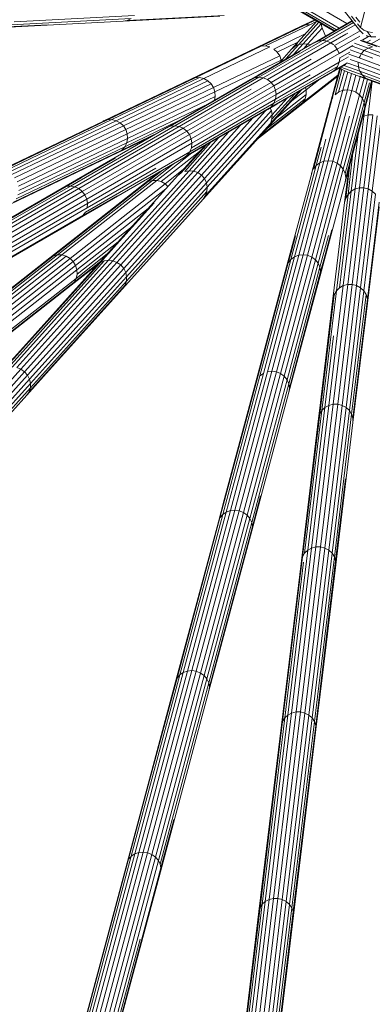
# Model space of a CAD drawing. Units: millimetres. Extents: x -5937 to 27938, y -5938 to 27936.
# Drawn here: x 9184 to 9221, y 4618 to 4721 of the extents above; entities that cross this region are included whole.
import ezdxf

# ---------------------------------------------------------------- set-up
doc = ezdxf.new("R2010")
doc.units = ezdxf.units.MM
doc.header["$MEASUREMENT"] = 0
doc.layers.add('0_Kynä_nro__64', color=93, linetype='Continuous', lineweight=18)
doc.layers.add('AR1233_PILARI_Kynä_nro__88', color=20, linetype='Continuous', lineweight=20)
doc.layers.add('AR1233_PILARI', color=7, linetype='Continuous')

# ---------------------------------------------------------------- blocks, each defined once
blk = doc.blocks.new('Pilari_1', base_point=(9221.61, 4717.68))
at = {"layer": 'AR1233_PILARI_Kynä_nro__88', "linetype": 'Continuous'}
for radius, start, end in [(135, 0, 180), (125, 0, 180), (125, 0, 180), (135, 180, 0), (125, 180, 0), (125, 180, 0)]:
    blk.add_arc((9221.61, 4717.68), radius, start, end, dxfattribs=at)
blk = doc.blocks.new('Large-House-Plant1')
at = {"layer": '0_Kynä_nro__64', "linetype": 'Continuous'}
for p, q in [((-7.49, 7.23), (-4.43, 5.46)), ((-2.36, 7.59), (-3.03, 5.07)), ((-26.61, 6.29), (-39.19, 5.64)), ((-27.81, 5.7), (-17.7, 6.23)), ((-17.25, 6.32), (-27.37, 5.79)), ((-9.66, 6.93), (-5.77, 4.68)), ((-9.23, 6.75), (-5.71, 4.72)), ((-8.76, 6.69), (-5.53, 4.82)), ((-8.3, 6.76), (-5.24, 4.99)), ((-4.72, 6.78), (-3.1, 4.74)), ((-3.97, 6.23), (-3.66, 5.83)), ((-27.81, 5.7), (-40.37, 5.04)), ((-39.93, 5.13), (-35.64, 5.35)), ((-26.96, 5.99), (-39.53, 5.33)), ((-27.81, 5.7), (-27.37, 5.79)), ((-27.37, 5.79), (-26.96, 5.99)), ((-9.22, 5.18), (-13.85, 2.96)), ((-8.77, 5.32), (-13.4, 3.1)), ((-8.3, 5.35), (-12.94, 3.13)), ((-10.24, 2.76), (-7.58, 5.73)), ((-7.36, 5.6), (-9.47, 3.27)), ((-7.8, 5.86), (-9.22, 5.18)), ((-9.22, 5.18), (-8.77, 5.32)), ((-7.11, 5.45), (-9.01, 3.35)), ((-7.74, 5.82), (-8.77, 5.32)), ((-8.3, 5.35), (-8.77, 5.32)), ((-7.63, 5.67), (-8.3, 5.35)), ((-3.91, 5.76), (-7.87, 3.47)), ((-3.87, 5.71), (-7.46, 3.64)), ((-7.11, 5.46), (-7.06, 5.09)), ((-3.76, 5.57), (-7, 3.7)), ((-3.58, 5.34), (-6.53, 3.63)), ((-3.52, 5.67), (-3.66, 5.83)), ((-3.51, 6.12), (-3.1, 5.6)), ((-3.32, 5.44), (-3.03, 5.07)), ((-8.79, 4.38), (-12.06, 2.81)), ((-7.02, 4.99), (-8.54, 3.31)), ((-7.06, 5.09), (-6.68, 4.16)), ((-4.55, 4.35), (-6.1, 3.45)), ((-5.73, 3.16), (-3.06, 4.7)), ((-5.44, 2.79), (-3.07, 4.16)), ((-4.55, 4.35), (-4.35, 4.46)), ((-3.1, 4.74), (-2.76, 4.42)), ((-3.1, 4.74), (-3.08, 4.72)), ((-3.03, 5.07), (-3.03, 5.07)), ((-2.66, 4.78), (-3.03, 5.07)), ((-2.95, 3.68), (-2.19, 4.12)), ((-2.74, 4.39), (-2.76, 4.42)), ((-2.66, 4.78), (-2.22, 4.6)), ((-2.39, 4.21), (-2.35, 4.19)), ((-2.35, 4.19), (-1.89, 4.07)), ((-2.35, 4.19), (-2.32, 4.16)), ((-2.32, 4.62), (-1.89, 4.07)), ((-2.22, 4.6), (-2.23, 4.58)), ((-2.22, 4.6), (-1.75, 4.54)), ((-13.4, 3.1), (-20.3, -0.2)), ((-13.85, 2.96), (-13.4, 3.1)), ((-13.72, 0.09), (-7.89, 3.46)), ((-7, 3.7), (-13.63, -0.13)), ((-12.94, 3.13), (-13.4, 3.1)), ((-13.17, -0.2), (-6.53, 3.63)), ((-12.48, 3.03), (-12.94, 3.13)), ((-6.1, 3.45), (-12.73, -0.38)), ((-11.71, 2.49), (-9.56, 3.53)), ((-10.81, 1.78), (-9.47, 3.27)), ((-9.01, 3.35), (-10, 2.24)), ((-9.59, 3.4), (-9.89, 3.07)), ((-9.47, 3.27), (-9.89, 3.07)), ((-9.01, 3.35), (-9.47, 3.27)), ((-8.54, 3.31), (-9.01, 3.35)), ((-8.54, 3.31), (-8.95, 2.85)), ((-8.3, 3.23), (-8.54, 3.31)), ((-7.87, 3.47), (-7.89, 3.46)), ((-7.87, 3.47), (-7.52, 3.61)), ((-7, 3.7), (-7.46, 3.64)), ((-6.79, 3.67), (-7, 3.7)), ((-6.79, 3.67), (-6.61, 3.65)), ((-6.1, 3.45), (-6.53, 3.63)), ((-5.98, 3.36), (-6.1, 3.45)), ((-5.98, 3.36), (-5.81, 3.23)), ((-5.44, 2.79), (-5.73, 3.16)), ((-5.26, 2.35), (-3.83, 3.17)), ((-2.62, 2.64), (-3.89, 3.11)), ((-2.22, 2.9), (-3.65, 3.42)), ((-1.3, 3.06), (-3.04, 3.7)), ((-0.84, 2.96), (-2.73, 3.65)), ((-2.37, 3.51), (-1.98, 3.74)), ((-2.25, 3.22), (-2.12, 3.17)), ((-1.77, 3.04), (-2.12, 3.17)), ((-1.91, 3.35), (-0.8, 3.99)), ((-1.89, 4.07), (-1.86, 4.04)), ((-1.42, 4.08), (-1.85, 4.07)), ((-13.85, 2.96), (-20.74, -0.35)), ((-12.48, 3.03), (-19.39, -0.28)), ((-18.37, -1.21), (-11.45, 2.1)), ((-12.08, -1.05), (-5.44, 2.79)), ((-11.71, 2.49), (-12.06, 2.81)), ((-11.89, -1.48), (-5.26, 2.35)), ((-11.74, 1.16), (-9.34, 2.55)), ((-11.45, 2.1), (-11.71, 2.49)), ((-10.24, 2.76), (-11.49, 1.38)), ((-11.31, 1.65), (-11.45, 2.1)), ((-9.89, 3.07), (-10.24, 2.76)), ((-5.26, 2.35), (-5.44, 2.79)), ((-5.19, 1.88), (-4.14, 2.49)), ((-4.22, 2.27), (-3.16, 1.88)), ((-2.94, 2.3), (-4.08, 2.71)), ((-3.06, 2.07), (-3.16, 1.88)), ((-3.06, 2.07), (-2.94, 2.3)), ((-2.62, 2.64), (-2.94, 2.3)), ((-2.94, 2.3), (-1.72, 1.85)), ((-2.52, 2.71), (-2.62, 2.64)), ((2.21, 0.88), (-2.62, 2.64)), ((-2.52, 2.71), (-2.22, 2.9)), ((-1.77, 3.04), (-2.22, 2.9)), ((2.61, 1.13), (-2.22, 2.9)), ((-18.22, -1.66), (-11.31, 1.65)), ((-11.74, 1.16), (-14.08, -0.19)), ((-12.36, -0.67), (-8.18, 1.75)), ((-11.89, -2.41), (-5.25, 1.42)), ((-11.31, 1.65), (-11.2, 1.7)), ((-4.54, 1.21), (-5.84, 0.46)), ((-5.71, 0.61), (-4.45, 1.34)), ((-5.43, 0.98), (-5.25, 1.42)), ((-5.25, 1.42), (-4.28, 1.98)), ((-5.25, 1.42), (-5.19, 1.88)), ((-4.75, 1.1), (-3.1, 0.5)), ((-3.24, 0.95), (-4.44, 1.38)), ((-3.26, 1.42), (-4.1, 1.73)), ((1.57, -0.35), (-3.26, 1.42)), ((-3.26, 1.42), (-3.24, 0.95)), ((1.68, 0.11), (-3.16, 1.88)), ((-13.72, 0.09), (-14.51, -0.36)), ((-12.34, -3.21), (-5.71, 0.61)), ((-12.06, -2.85), (-5.43, 0.98)), ((-11.83, -1.95), (-8.27, 0.11)), ((-6.08, 0.33), (-11.77, -2.96)), ((-9.03, -2.79), (-5.37, 0.08)), ((-5.17, 0.84), (-6.11, -2.68)), ((-5.83, 0.52), (-6.08, 0.33)), ((-6.08, 0.33), (-5.84, 0.46)), ((-5.83, 0.52), (-5.71, 0.61)), ((-5.79, -1.71), (-5.12, 0.79)), ((-5.43, 0.98), (-5.71, 0.61)), ((-4.96, 0.67), (-5.67, -1.97)), ((-4.7, 0.53), (-5.3, -1.68)), ((-5.18, 0.85), (-5.01, 0.69)), ((-5.16, 0.86), (-4.95, 0.67)), ((-5.07, 0.91), (-2.85, 0.1)), ((-5.01, 0.69), (-4.59, 0.48)), ((-4.35, 0.39), (-4.86, -1.5)), ((-4.59, 0.48), (-4.53, 0.45)), ((-2.18, -0.41), (-4.53, 0.45)), ((-4.39, -1.45), (-3.94, 0.24)), ((-3.93, -1.51), (-3.5, 0.08)), ((-3.24, 0.95), (1.59, -0.82)), ((-3.15, 0.63), (-3.24, 0.95)), ((-3.15, 0.63), (-3.1, 0.5)), ((-3.1, 0.5), (-2.85, 0.1)), ((-3.1, 0.5), (1.73, -1.27)), ((-2.85, 0.1), (-2.5, -0.22)), ((-2.85, 0.1), (1.98, -1.67)), ((-29.81, -4.69), (-20.74, -0.35)), ((-29.44, -4.58), (-20.3, -0.2)), ((-19.84, -0.18), (-28.99, -4.56)), ((-19.39, -0.28), (-28.54, -4.67)), ((-18.97, -0.5), (-28.12, -4.89)), ((-18.62, -0.82), (-27.78, -5.21)), ((-14.51, -0.36), (-23.24, -5.4)), ((-14.08, -0.19), (-22.86, -5.25)), ((-22.41, -5.2), (-13.63, -0.13)), ((-13.17, -0.2), (-21.95, -5.27)), ((-12.36, -0.67), (-21.16, -5.75)), ((-20.74, -0.35), (-20.38, -0.23)), ((-19.84, -0.18), (-20.3, -0.2)), ((-19.84, -0.18), (-19.39, -0.28)), ((-18.97, -0.5), (-19.39, -0.28)), ((-18.62, -0.82), (-18.97, -0.5)), ((-18.37, -1.21), (-18.62, -0.82)), ((-14.08, -0.19), (-14.51, -0.36)), ((-13.63, -0.13), (-14.08, -0.19)), ((-13.17, -0.2), (-13.63, -0.13)), ((-12.73, -0.38), (-13.17, -0.2)), ((-12.36, -0.67), (-12.73, -0.38)), ((-12.08, -1.05), (-12.36, -0.67)), ((-5.4, -0.02), (-9.36, -3.12)), ((-8.7, -1.46), (-7.39, -0.43)), ((-3.49, -1.69), (-3.06, -0.09)), ((-3.11, -1.97), (-2.65, -0.24)), ((-2.79, -0.12), (-3.1, -0.01)), ((-2.82, -2.34), (-2.29, -0.37)), ((-2.79, -0.12), (-2.5, -0.22)), ((-2.64, -2.78), (-2.09, -0.71)), ((-2.58, -3.24), (-1.85, -0.53)), ((-2.5, -0.22), (-2.09, -0.44)), ((-2.5, -0.22), (2.32, -1.99)), ((-1.79, -0.55), (-2.39, -2.78)), ((-2.21, -4.07), (-1.79, -0.55)), ((-2.18, -0.41), (-2.09, -0.44)), ((1.95, -1.92), (-2.09, -0.44)), ((-27.52, -5.6), (-18.37, -1.21)), ((-27.37, -6.05), (-18.22, -1.66)), ((-21.53, -5.46), (-14.44, -1.37)), ((-20.87, -6.12), (-12.08, -1.05)), ((-20.69, -6.56), (-11.89, -1.48)), ((-20.62, -7.02), (-11.83, -1.95)), ((-18.37, -1.21), (-18.22, -1.66)), ((-18.19, -2.13), (-18.22, -1.66)), ((-9.18, -1.46), (-12.67, -5.34)), ((-12.41, -4.96), (-9.35, -1.56)), ((-9.86, -1.86), (-12.26, -4.52)), ((-12.08, -1.05), (-11.89, -1.48)), ((-11.83, -1.95), (-11.89, -1.48)), ((-11.85, -2.14), (-11.83, -1.95)), ((-11.77, -4.34), (-8.69, -1.93)), ((-8.7, -1.46), (-10.31, -2.72)), ((-8.81, -2.38), (-8.69, -1.93)), ((-8.77, -1.22), (-8.7, -1.46)), ((-8.69, -1.93), (-8.7, -1.46)), ((-4.86, -1.5), (-6.84, -8.91)), ((-4.39, -1.45), (-6.38, -8.85)), ((-5.79, -1.71), (-5.96, -2.34)), ((-5.91, -8.91), (-3.93, -1.51)), ((-5.3, -1.68), (-5.67, -1.97)), ((-4.86, -1.5), (-5.3, -1.68)), ((-5.1, -9.38), (-3.11, -1.97)), ((-4.69, -1.48), (-4.86, -1.5)), ((-4.69, -1.48), (-4.39, -1.45)), ((-3.93, -1.51), (-4.39, -1.45)), ((-3.49, -1.69), (-3.93, -1.51)), ((-3.11, -1.97), (-3.49, -1.69)), ((-2.82, -2.34), (-3.11, -1.97)), ((-27.43, -6.98), (-18.83, -2.86)), ((-27.34, -6.52), (-18.19, -2.13)), ((-20.84, -7.92), (-12.06, -2.85)), ((-20.67, -7.49), (-11.89, -2.41)), ((-18.27, -2.53), (-18.19, -2.13)), ((-9.03, -2.79), (-13.6, -6.37)), ((-12.89, -5.59), (-8.81, -2.38)), ((-12.7, -3.5), (-11.77, -2.96)), ((-12.17, -2.99), (-12.34, -3.21)), ((-12.23, -4.06), (-10.66, -2.32)), ((-12.17, -2.99), (-12.06, -2.85)), ((-12.06, -2.85), (-11.89, -2.41)), ((-11.85, -2.14), (-11.89, -2.41)), ((-9.03, -2.79), (-9.36, -3.12)), ((-8.81, -2.38), (-9.03, -2.79)), ((-8.09, -10.08), (-6.14, -2.77)), ((-5.96, -2.34), (-7.94, -9.73)), ((-6.1, -2.68), (-6.14, -2.77)), ((-6.1, -2.68), (-5.96, -2.34)), ((-5.89, -2.25), (-5.96, -2.34)), ((-4.81, -9.74), (-2.82, -2.34)), ((-4.62, -10.17), (-2.64, -2.78)), ((-2.82, -2.34), (-2.64, -2.78)), ((-2.58, -3.24), (-2.64, -2.78)), ((-2.64, -3.7), (-2.39, -2.78)), ((-21.47, -8.56), (-12.7, -3.5)), ((-21.11, -8.28), (-12.34, -3.21)), ((-19.32, -10.72), (-12.94, -3.63)), ((-19.11, -11.14), (-12.32, -3.6)), ((-19.02, -11.6), (-12.23, -4.06)), ((-13.84, -6.63), (-9.36, -3.12)), ((-12.32, -3.6), (-12.44, -3.35)), ((-12.39, -3.26), (-12.34, -3.21)), ((-12.32, -3.6), (-12.23, -4.06)), ((-12.26, -4.52), (-12.23, -4.06)), ((-4.62, -11.09), (-2.64, -3.7)), ((-2.58, -3.24), (-3.73, -7.55)), ((-2.21, -4.07), (-3.13, -11.68)), ((-2.58, -3.48), (-2.67, -4.19)), ((-2.21, -4.07), (-2.67, -4.19)), ((-2.66, -11.68), (-1.74, -4.07)), ((-2.64, -3.7), (-2.58, -3.24)), ((-1.74, -4.07), (-2.21, -4.07)), ((-41.21, -10.15), (-29.87, -4.72)), ((-40.78, -10.02), (-29.44, -4.58)), ((-28.99, -4.56), (-40.34, -10)), ((-28.54, -4.67), (-39.89, -10.11)), ((-28.12, -4.89), (-39.49, -10.33)), ((-29.81, -4.7), (-29.87, -4.72)), ((-29.81, -4.7), (-29.48, -4.59)), ((-28.99, -4.56), (-29.44, -4.58)), ((-28.99, -4.56), (-28.54, -4.67)), ((-28.12, -4.89), (-28.54, -4.67)), ((-28.12, -4.89), (-27.78, -5.21)), ((-27.63, -7.39), (-22.08, -4.73)), ((-19.63, -10.36), (-14.25, -4.39)), ((-19.19, -12.49), (-12.41, -4.96)), ((-12.41, -4.96), (-12.56, -5.18)), ((-12.41, -4.96), (-12.26, -4.52)), ((-5.47, -9.09), (-4.16, -4.19)), ((-2.67, -4.19), (-3.59, -11.8)), ((-2.67, -4.19), (-2.79, -4.27)), ((-2.2, -11.79), (-1.28, -4.18)), ((-1.79, -12.02), (-0.87, -4.41)), ((-27.78, -5.21), (-39.15, -10.65)), ((-27.52, -5.6), (-38.89, -11.05)), ((-27.37, -6.05), (-38.74, -11.49)), ((-22.41, -5.2), (-33.31, -11.49)), ((-21.95, -5.27), (-32.86, -11.57)), ((-32.68, -10.85), (-23.28, -5.43)), ((-21.53, -5.46), (-32.44, -11.76)), ((-21.16, -5.75), (-32.07, -12.05)), ((-20.87, -6.12), (-31.79, -12.42)), ((-27.93, -7.74), (-24.13, -5.91)), ((-27.52, -5.6), (-27.78, -5.21)), ((-27.37, -6.05), (-27.52, -5.6)), ((-27.34, -6.52), (-27.37, -6.05)), ((-23.24, -5.41), (-23.28, -5.42)), ((-23.28, -5.42), (-23.28, -5.43)), ((-23.24, -5.41), (-23.2, -5.39)), ((-22.41, -5.2), (-22.86, -5.25)), ((-21.95, -5.27), (-22.41, -5.2)), ((-21.53, -5.46), (-21.95, -5.27)), ((-21.53, -5.46), (-21.16, -5.75)), ((-20.87, -6.12), (-21.16, -5.75)), ((-20.69, -6.56), (-20.87, -6.12)), ((-16.79, -5.86), (-20.46, -9.93)), ((-15.56, -5.15), (-20.02, -10.09)), ((-19.45, -12.87), (-12.67, -5.34)), ((-3.27, -6.06), (-3.99, -12.04)), ((-27.43, -6.98), (-38.79, -12.42)), ((-27.34, -6.52), (-38.7, -11.96)), ((-20.69, -6.56), (-31.6, -12.86)), ((-20.62, -7.02), (-31.53, -13.32)), ((-28.31, -7.98), (-24.81, -6.31)), ((-27.63, -7.39), (-27.43, -6.98)), ((-27.43, -6.98), (-27.34, -6.52)), ((-18.64, -6.93), (-21.37, -9.96)), ((-17.84, -6.46), (-20.92, -9.89)), ((-20.62, -7.02), (-20.69, -6.56)), ((-20.67, -7.49), (-20.62, -7.02)), ((-6.62, -6.61), (-7.28, -9.08)), ((-39.64, -13.42), (-28.31, -7.98)), ((-27.93, -7.74), (-39.27, -13.17)), ((-27.63, -7.39), (-38.98, -12.83)), ((-20.84, -7.92), (-31.74, -14.21)), ((-27.93, -7.74), (-27.63, -7.39)), ((-20.82, -8.18), (-24.28, -10.9)), ((-19.83, -7.89), (-23.84, -11.03)), ((-22.14, -10.44), (-19.32, -7.32)), ((-19.15, -7.22), (-21.79, -10.15)), ((-21.11, -8.28), (-20.84, -7.92)), ((-20.84, -7.92), (-20.67, -7.49)), ((-7.14, -7.45), (-7.65, -9.36)), ((-4.56, -10.63), (-3.73, -7.55)), ((-3.8, -8.03), (-4.32, -12.36)), ((-21.47, -8.56), (-32.36, -14.84)), ((-32.19, -10.64), (-28.6, -8.57)), ((-24.75, -10.9), (-22.59, -9.2)), ((-21.47, -8.56), (-21.11, -8.28)), ((-7.28, -9.08), (-9.9, -18.88)), ((-6.84, -8.91), (-9.47, -18.71)), ((-6.38, -8.85), (-9, -18.66)), ((-8.54, -18.72), (-5.91, -8.91)), ((-8.1, -18.9), (-5.47, -9.09)), ((-7.28, -9.08), (-7.65, -9.36)), ((-6.84, -8.91), (-7.28, -9.08)), ((-6.84, -8.91), (-6.38, -8.85)), ((-5.91, -8.91), (-6.38, -8.85)), ((-5.47, -9.09), (-5.91, -8.91)), ((-5.1, -9.38), (-5.47, -9.09)), ((-31.58, -13.78), (-24.39, -9.63)), ((-20.92, -9.89), (-29.35, -19.24)), ((-20.46, -9.93), (-28.89, -19.29)), ((-20.02, -10.09), (-28.45, -19.46)), ((-25.58, -11.24), (-24.08, -10.06)), ((-23.7, -9.85), (-25.19, -11.01)), ((-23.43, -11.26), (-21.53, -9.77)), ((-21.79, -10.15), (-22.14, -10.44)), ((-20.92, -9.89), (-21.37, -9.96)), ((-20.46, -9.93), (-20.92, -9.89)), ((-20.02, -10.09), (-20.46, -9.93)), ((-19.63, -10.36), (-20.02, -10.09)), ((-7.65, -9.36), (-10.28, -19.16)), ((-10.11, -17.6), (-8.11, -10.15)), ((-8.08, -10.08), (-8.11, -10.15)), ((-7.65, -9.36), (-7.94, -9.73)), ((-7.72, -19.18), (-5.1, -9.38)), ((-4.81, -9.74), (-5.87, -13.73)), ((-4.81, -9.74), (-5.1, -9.38)), ((-4.62, -10.17), (-4.81, -9.74)), ((-4.67, -13.21), (-4.24, -9.69)), ((-4.56, -10.63), (-4.62, -10.17)), ((-4.55, -12.77), (-4.13, -9.27)), ((-25.58, -11.24), (-35.47, -19)), ((-25.19, -11.01), (-35.08, -18.77)), ((-24.75, -10.9), (-34.65, -18.66)), ((-24.28, -10.9), (-34.2, -18.67)), ((-32.68, -10.85), (-34.17, -11.71)), ((-32.19, -10.64), (-33.75, -11.54)), ((-23.43, -11.26), (-33.35, -19.04)), ((-22.14, -10.44), (-30.55, -19.78)), ((-19.63, -10.36), (-28.06, -19.73)), ((-19.32, -10.72), (-27.75, -20.09)), ((-19.11, -11.14), (-27.54, -20.5)), ((-25.19, -11.01), (-25.58, -11.24)), ((-24.75, -10.9), (-25.19, -11.01)), ((-24.28, -10.9), (-24.75, -10.9)), ((-23.84, -11.03), (-24.28, -10.9)), ((-23.43, -11.26), (-23.84, -11.03)), ((-23.13, -11.55), (-23.43, -11.26)), ((-19.32, -10.72), (-19.63, -10.36)), ((-19.11, -11.14), (-19.32, -10.72)), ((-19.02, -11.6), (-19.11, -11.14)), ((-7.24, -20.87), (-4.62, -11.09)), ((-4.62, -11.09), (-4.56, -10.63)), ((-34.17, -11.71), (-47.12, -19.19)), ((-33.75, -11.54), (-46.72, -19.03)), ((-33.31, -11.49), (-46.28, -18.99)), ((-32.86, -11.57), (-45.84, -19.06)), ((-32.44, -11.76), (-45.42, -19.25)), ((-32.07, -12.05), (-45.06, -19.55)), ((-33.75, -11.54), (-34.17, -11.71)), ((-33.59, -11.52), (-33.75, -11.54)), ((-33.59, -11.52), (-33.31, -11.49)), ((-32.86, -11.57), (-33.31, -11.49)), ((-23.36, -11.8), (-33.01, -19.37)), ((-32.44, -11.76), (-32.86, -11.57)), ((-32.07, -12.05), (-32.44, -11.76)), ((-31.79, -12.42), (-32.07, -12.05)), ((-19.05, -12.06), (-27.47, -21.41)), ((-19.02, -11.6), (-27.45, -20.96)), ((-19.19, -12.49), (-19.05, -12.06)), ((-19.05, -12.06), (-19.02, -11.6)), ((-3.99, -12.04), (-5.21, -22.11)), ((-3.59, -11.8), (-4.81, -21.88)), ((-3.13, -11.68), (-4.35, -21.76)), ((-3.99, -12.04), (-4.32, -12.36)), ((-3.59, -11.8), (-3.99, -12.04)), ((-3.88, -21.76), (-2.73, -12.21)), ((-3.13, -11.68), (-3.59, -11.8)), ((-3.42, -21.87), (-2.2, -11.79)), ((-2.66, -11.68), (-3.13, -11.68)), ((-3.01, -22.1), (-1.79, -12.02)), ((-2.66, -11.68), (-2.73, -12.21)), ((-2.2, -11.79), (-2.66, -11.68)), ((-1.79, -12.02), (-2.2, -11.79)), ((-1.79, -12.02), (-1.45, -12.34)), ((-31.79, -12.42), (-44.78, -19.93)), ((-44.59, -20.36), (-31.6, -12.86)), ((-44.52, -20.82), (-31.53, -13.32)), ((-28.43, -12.51), (-32.01, -14.57)), ((-31.6, -12.86), (-31.79, -12.42)), ((-31.53, -13.32), (-31.6, -12.86)), ((-31.58, -13.78), (-31.53, -13.32)), ((-28.51, -17.61), (-24.58, -13.25)), ((-19.45, -12.87), (-27.86, -22.21)), ((-19.19, -12.49), (-19.45, -12.87)), ((-4.67, -13.21), (-5.89, -23.27)), ((-4.32, -12.36), (-5.54, -22.43)), ((-4.55, -12.77), (-4.67, -13.21)), ((-4.32, -12.36), (-4.55, -12.77)), ((-1.45, -12.34), (-2.67, -22.42)), ((-2.3, -23.25), (-1.08, -13.19)), ((-44.56, -21.28), (-31.58, -13.78)), ((-25.18, -13.82), (-32.77, -19.77)), ((-32.01, -14.57), (-31.74, -14.21)), ((-7.43, -19.55), (-5.87, -13.73)), ((-2.29, -23.7), (-1.08, -13.65)), ((-44.97, -22.06), (-32.01, -14.57)), ((-43.45, -21.25), (-32.36, -14.84)), ((-32.04, -14.6), (-32.14, -14.68)), ((-32.04, -14.6), (-32.01, -14.57)), ((-26.88, -15.71), (-32.63, -20.22)), ((-6.01, -16.05), (-6.85, -19.18)), ((-28.34, -17.33), (-32.62, -20.69)), ((-10.27, -18.43), (-9.81, -16.7)), ((-7.25, -19.97), (-6.36, -16.64)), ((-28.51, -17.61), (-30.21, -19.5)), ((-10.11, -17.6), (-10.74, -19.93)), ((-10.27, -18.43), (-10.56, -19.51)), ((-47.24, -28.23), (-35.47, -19)), ((-35.08, -18.77), (-46.87, -28.01)), ((-34.65, -18.66), (-46.44, -27.91)), ((-34.2, -18.67), (-45.99, -27.92)), ((-33.75, -18.8), (-45.55, -28.05)), ((-33.35, -19.04), (-45.15, -28.29)), ((-33.01, -19.37), (-44.82, -28.63)), ((-30.21, -19.5), (-40.23, -30.62)), ((-29.8, -19.31), (-39.82, -30.45)), ((-29.35, -19.24), (-39.38, -30.38)), ((-28.89, -19.29), (-38.92, -30.44)), ((-28.45, -19.46), (-38.49, -30.61)), ((-35.47, -19), (-35.08, -18.77)), ((-34.65, -18.66), (-35.08, -18.77)), ((-34.2, -18.67), (-34.65, -18.66)), ((-33.75, -18.8), (-34.2, -18.67)), ((-33.35, -19.04), (-33.75, -18.8)), ((-33.01, -19.37), (-33.35, -19.04)), ((-32.77, -19.77), (-33.01, -19.37)), ((-30.16, -19.36), (-32.93, -21.53)), ((-29.46, -18.58), (-32.72, -21.13)), ((-30.21, -19.5), (-30.54, -19.78)), ((-29.8, -19.31), (-30.21, -19.5)), ((-29.8, -19.31), (-29.35, -19.24)), ((-28.89, -19.29), (-29.35, -19.24)), ((-28.45, -19.46), (-28.89, -19.29)), ((-28.06, -19.73), (-28.45, -19.46)), ((-10.56, -19.51), (-13.81, -31.66)), ((-10.28, -19.16), (-13.53, -31.31)), ((-9.9, -18.88), (-13.16, -31.05)), ((-9.47, -18.71), (-12.73, -30.88)), ((-9, -18.66), (-12.27, -30.83)), ((-8.54, -18.72), (-11.8, -30.9)), ((-8.1, -18.9), (-11.36, -31.07)), ((-7.72, -19.18), (-10.98, -31.35)), ((-10.56, -19.51), (-10.74, -19.93)), ((-10.28, -19.16), (-10.56, -19.51)), ((-10.28, -19.16), (-9.9, -18.88)), ((-9.47, -18.71), (-9.9, -18.88)), ((-9, -18.66), (-9.47, -18.71)), ((-8.54, -18.72), (-9, -18.66)), ((-8.1, -18.9), (-8.54, -18.72)), ((-7.72, -19.18), (-8.1, -18.9)), ((-7.43, -19.55), (-7.72, -19.18)), ((-7.18, -20.42), (-6.85, -19.18)), ((-44.57, -29.03), (-32.77, -19.77)), ((-44.44, -29.48), (-32.63, -20.22)), ((-38.52, -28.64), (-30.55, -19.78)), ((-28.06, -19.73), (-38.1, -30.88)), ((-37.79, -31.23), (-27.75, -20.09)), ((-37.58, -31.65), (-27.54, -20.5)), ((-30.41, -19.63), (-33.24, -21.85)), ((-32.63, -20.22), (-32.77, -19.77)), ((-32.62, -20.69), (-32.63, -20.22)), ((-27.75, -20.09), (-28.06, -19.73)), ((-27.54, -20.5), (-27.75, -20.09)), ((-27.54, -20.5), (-27.45, -20.96)), ((-10.74, -19.93), (-13.99, -32.07)), ((-7.43, -19.55), (-10.69, -31.71)), ((-7.25, -19.97), (-10.51, -32.12)), ((-7.18, -20.42), (-10.44, -32.57)), ((-7.25, -19.97), (-7.43, -19.55)), ((-7.18, -20.42), (-7.25, -19.97)), ((-7.18, -20.42), (-7.24, -20.87)), ((-44.71, -30.76), (-32.93, -21.53)), ((-32.72, -21.13), (-44.51, -30.37)), ((-27.47, -21.41), (-37.49, -32.54)), ((-37.48, -32.1), (-27.45, -20.96)), ((-33.24, -21.85), (-32.93, -21.53)), ((-32.93, -21.53), (-32.72, -21.13)), ((-32.72, -21.13), (-32.62, -20.69)), ((-27.61, -21.84), (-27.47, -21.41)), ((-27.47, -21.41), (-27.45, -20.96)), ((-7.24, -20.87), (-10.49, -33.01)), ((-33.24, -21.85), (-45.01, -31.08)), ((-37.63, -32.96), (-27.61, -21.84)), ((-35.83, -31.06), (-27.86, -22.21)), ((-27.61, -21.84), (-27.71, -21.99)), ((-5.54, -22.43), (-7.05, -34.93)), ((-4.81, -21.88), (-6.32, -34.39)), ((-5.87, -34.27), (-4.35, -21.76)), ((-5.77, -22.83), (-5.54, -22.43)), ((-5.21, -22.11), (-5.54, -22.43)), ((-3.88, -21.76), (-5.4, -34.27)), ((-4.81, -21.88), (-5.21, -22.11)), ((-3.42, -21.87), (-4.94, -34.38)), ((-4.35, -21.76), (-4.81, -21.88)), ((-3.01, -22.1), (-4.52, -34.6)), ((-3.88, -21.76), (-4.35, -21.76)), ((-2.67, -22.42), (-4.18, -34.92)), ((-3.42, -21.87), (-3.88, -21.76)), ((-3.01, -22.1), (-3.42, -21.87)), ((-2.67, -22.42), (-3.01, -22.1)), ((-2.43, -22.81), (-2.67, -22.42)), ((-5.77, -22.83), (-7.28, -35.31)), ((-7.19, -34.07), (-5.89, -23.27)), ((-5.89, -23.27), (-5.77, -22.83)), ((-2.43, -22.81), (-3.94, -35.3)), ((-2.3, -23.25), (-3.81, -35.73)), ((-2.3, -23.25), (-2.43, -22.81)), ((-2.29, -23.7), (-2.3, -23.25)), ((-2.29, -23.7), (-3.8, -36.18)), ((-6.73, -34.61), (-5.82, -27.12)), ((-38.52, -28.64), (-40.56, -30.9)), ((-38.49, -30.61), (-50.09, -43.5)), ((-38.49, -30.61), (-38.92, -30.44)), ((-38.1, -30.88), (-38.49, -30.61)), ((-38.1, -30.88), (-49.71, -43.77)), ((-37.79, -31.23), (-49.4, -44.12)), ((-49.18, -44.54), (-37.58, -31.65)), ((-37.79, -31.23), (-38.1, -30.88)), ((-35.83, -31.06), (-37.87, -33.33)), ((-37.58, -31.65), (-37.79, -31.23)), ((-37.48, -32.1), (-37.58, -31.65)), ((-13.81, -31.66), (-17.69, -46.13)), ((-13.16, -31.05), (-17.04, -45.53)), ((-16.61, -45.37), (-12.73, -30.88)), ((-12.27, -30.83), (-16.15, -45.32)), ((-11.8, -30.9), (-15.68, -45.39)), ((-15.48, -38.59), (-13.53, -31.31)), ((-15.24, -45.56), (-11.36, -31.07)), ((-14.87, -45.84), (-10.98, -31.35)), ((-14.57, -46.19), (-10.69, -31.71)), ((-13.94, -31.95), (-13.81, -31.66)), ((-13.16, -31.05), (-13.53, -31.31)), ((-12.27, -30.83), (-12.73, -30.88)), ((-11.8, -30.9), (-12.27, -30.83)), ((-11.36, -31.07), (-11.8, -30.9)), ((-10.98, -31.35), (-11.36, -31.07)), ((-10.69, -31.71), (-10.98, -31.35)), ((-10.51, -32.12), (-10.69, -31.71)), ((-49.08, -45.42), (-37.49, -32.54)), ((-37.48, -32.1), (-49.07, -44.98)), ((-37.63, -32.96), (-37.49, -32.54)), ((-37.49, -32.54), (-37.48, -32.1)), ((-17.25, -44.23), (-13.99, -32.07)), ((-10.51, -32.12), (-14.38, -46.6)), ((-13.94, -31.95), (-13.99, -32.07)), ((-10.51, -32.12), (-10.44, -32.53)), ((-10.49, -33.01), (-10.44, -32.57)), ((-45.68, -42), (-37.87, -33.33)), ((-37.87, -33.33), (-37.63, -32.96)), ((-10.49, -33.01), (-14.37, -47.46)), ((-7.05, -34.93), (-8.85, -49.8)), ((-6.73, -34.61), (-8.53, -49.49)), ((-6.32, -34.39), (-8.12, -49.28)), ((-5.87, -34.27), (-7.67, -49.16)), ((-7.19, -34.07), (-7.4, -35.74)), ((-7.05, -34.93), (-7.28, -35.31)), ((-5.4, -34.27), (-7.2, -49.16)), ((-6.73, -34.61), (-7.05, -34.93)), ((-6.74, -49.28), (-4.94, -34.38)), ((-6.32, -34.39), (-6.73, -34.61)), ((-6.33, -49.49), (-4.52, -34.6)), ((-5.87, -34.27), (-6.32, -34.39)), ((-5.99, -49.8), (-4.18, -34.92)), ((-5.87, -34.27), (-5.4, -34.27)), ((-4.94, -34.38), (-5.4, -34.27)), ((-4.52, -34.6), (-4.94, -34.38)), ((-4.18, -34.92), (-4.52, -34.6)), ((-3.94, -35.3), (-4.18, -34.92)), ((-7.28, -35.31), (-9.08, -50.18)), ((-8.62, -45.9), (-7.4, -35.74)), ((-7.28, -35.31), (-7.4, -35.74)), ((-3.94, -35.3), (-5.74, -50.18)), ((-3.81, -35.73), (-3.94, -35.3)), ((-3.81, -35.82), (-3.81, -35.73)), ((-3.81, -35.82), (-3.81, -35.96)), ((-5.03, -46.33), (-3.8, -36.18)), ((-15.48, -38.59), (-17.41, -45.78)), ((-5.61, -50.6), (-4.58, -42.06)), ((-14.31, -47.03), (-13.45, -43.81)), ((-17.25, -44.23), (-17.86, -46.53)), ((-22.17, -62.85), (-17.69, -46.13)), ((-17.41, -45.78), (-21.89, -62.52)), ((-17.04, -45.53), (-21.53, -62.27)), ((-16.61, -45.37), (-21.1, -62.12)), ((-16.15, -45.32), (-20.64, -62.07)), ((-15.68, -45.39), (-20.17, -62.14)), ((-15.24, -45.56), (-19.73, -62.32)), ((-19.35, -62.58), (-14.87, -45.84)), ((-14.57, -46.19), (-19.06, -62.93)), ((-17.69, -46.13), (-17.86, -46.53)), ((-17.41, -45.78), (-17.69, -46.13)), ((-17.04, -45.53), (-17.41, -45.78)), ((-16.61, -45.37), (-17.04, -45.53)), ((-16.61, -45.37), (-16.15, -45.32)), ((-15.68, -45.39), (-16.15, -45.32)), ((-15.24, -45.56), (-15.68, -45.39)), ((-14.87, -45.84), (-15.24, -45.56)), ((-14.57, -46.19), (-14.87, -45.84)), ((-14.38, -46.6), (-14.57, -46.19)), ((-8.62, -45.9), (-9.19, -50.6)), ((-17.86, -46.53), (-22.34, -63.23)), ((-18.87, -63.33), (-14.38, -46.6)), ((-14.31, -47.03), (-18.79, -63.75)), ((-14.31, -47.03), (-14.38, -46.6)), ((-14.33, -47.15), (-14.31, -47.03)), ((-5.03, -46.33), (-5.6, -51.03)), ((-17.84, -60.45), (-14.37, -47.46)), ((-8.12, -49.28), (-10.21, -66.49)), ((-7.67, -49.16), (-9.75, -66.38)), ((-7.2, -49.16), (-9.28, -66.38)), ((-6.74, -49.28), (-8.82, -66.49)), ((-8.12, -49.28), (-8.53, -49.49)), ((-7.67, -49.16), (-8.12, -49.28)), ((-7.2, -49.16), (-7.67, -49.16)), ((-6.74, -49.28), (-7.2, -49.16)), ((-6.33, -49.49), (-6.74, -49.28)), ((-11.16, -67.36), (-9.08, -50.18)), ((-8.53, -49.49), (-10.61, -66.7)), ((-9.08, -50.18), (-9.19, -50.6)), ((-8.85, -49.8), (-9.08, -50.18)), ((-8.53, -49.49), (-8.85, -49.8)), ((-8.41, -66.71), (-6.33, -49.49)), ((-5.99, -49.8), (-8.07, -67.01)), ((-7.82, -67.37), (-5.74, -50.18)), ((-5.99, -49.8), (-6.33, -49.49)), ((-5.74, -50.18), (-5.99, -49.8)), ((-5.61, -50.6), (-5.74, -50.18)), ((-9.19, -50.6), (-11.27, -67.77)), ((-10.93, -67), (-8.97, -50.75)), ((-5.61, -50.6), (-7.69, -67.78)), ((-6.99, -62.53), (-5.6, -51.03)), ((-5.61, -50.74), (-5.61, -50.6)), ((-17.84, -60.45), (-18.84, -64.17)), ((-21.89, -62.52), (-26.97, -81.44)), ((-21.53, -62.27), (-26.6, -81.2)), ((-21.1, -62.12), (-26.18, -81.06)), ((-20.64, -62.07), (-25.72, -81.02)), ((-25.25, -81.09), (-20.17, -62.14)), ((-19.73, -62.32), (-24.81, -81.27)), ((-19.35, -62.58), (-24.43, -81.53)), ((-21.89, -62.52), (-22.17, -62.85)), ((-21.53, -62.27), (-21.89, -62.52)), ((-21.1, -62.12), (-21.53, -62.27)), ((-20.64, -62.07), (-21.1, -62.12)), ((-20.17, -62.14), (-20.64, -62.07)), ((-19.73, -62.32), (-20.17, -62.14)), ((-19.35, -62.58), (-19.73, -62.32)), ((-19.06, -62.93), (-19.35, -62.58)), ((-6.99, -62.53), (-7.68, -68.21)), ((-22.34, -63.23), (-27.4, -82.13)), ((-25.28, -74.45), (-22.17, -62.85)), ((-19.06, -62.93), (-24.13, -81.87)), ((-18.87, -63.33), (-23.94, -82.25)), ((-22.17, -62.85), (-22.34, -63.23)), ((-18.87, -63.33), (-19.06, -62.93)), ((-18.79, -63.75), (-18.87, -63.33)), ((-18.84, -64.17), (-23.91, -83.07)), ((-18.84, -64.17), (-18.79, -63.75)), ((-10.61, -66.7), (-12.96, -86.16)), ((-10.21, -66.49), (-12.56, -85.96)), ((-9.75, -66.38), (-12.11, -85.86)), ((-11.64, -85.86), (-9.28, -66.38)), ((-8.82, -66.49), (-11.18, -85.97)), ((-10.61, -66.7), (-10.93, -67)), ((-8.41, -66.71), (-10.77, -86.18)), ((-10.21, -66.49), (-10.61, -66.7)), ((-9.75, -66.38), (-10.21, -66.49)), ((-9.28, -66.38), (-9.75, -66.38)), ((-8.82, -66.49), (-9.28, -66.38)), ((-8.41, -66.71), (-8.82, -66.49)), ((-8.07, -67.01), (-8.41, -66.71)), ((-13.62, -87.2), (-11.27, -67.77)), ((-11.16, -67.36), (-13.51, -86.8)), ((-10.93, -67), (-13.29, -86.45)), ((-11.16, -67.36), (-11.27, -67.77)), ((-10.93, -67), (-11.16, -67.36)), ((-8.07, -67.01), (-10.42, -86.47)), ((-7.82, -67.37), (-10.18, -86.82)), ((-7.69, -67.78), (-10.04, -87.22)), ((-7.82, -67.37), (-8.07, -67.01)), ((-7.82, -67.37), (-7.69, -67.78)), ((-7.68, -68.21), (-7.69, -67.78)), ((-7.68, -68.21), (-10.03, -87.63)), ((-25.28, -74.45), (-27.24, -81.76)), ((-23.86, -82.66), (-22.51, -77.62)), ((-26.18, -81.06), (-31.82, -102.13)), ((-25.72, -81.02), (-31.36, -102.1)), ((-25.25, -81.09), (-30.9, -102.17)), ((-26.18, -81.06), (-26.6, -81.2)), ((-25.72, -81.02), (-26.18, -81.06)), ((-25.25, -81.09), (-25.72, -81.02)), ((-24.81, -81.27), (-25.25, -81.09)), ((-27.4, -82.13), (-33.03, -103.15)), ((-27.24, -81.76), (-32.87, -102.79)), ((-32.61, -102.49), (-26.97, -81.44)), ((-26.6, -81.2), (-32.25, -102.26)), ((-30.46, -102.34), (-24.81, -81.27)), ((-30.07, -102.6), (-24.43, -81.53)), ((-29.77, -102.93), (-24.13, -81.87)), ((-27.24, -81.76), (-27.4, -82.13)), ((-27.24, -81.76), (-26.97, -81.45)), ((-26.6, -81.2), (-26.97, -81.44)), ((-24.43, -81.53), (-24.81, -81.27)), ((-24.13, -81.87), (-24.43, -81.53)), ((-23.94, -82.25), (-24.13, -81.87)), ((-23.86, -82.66), (-29.5, -103.7)), ((-23.91, -83.07), (-27.86, -97.82)), ((-23.86, -82.66), (-23.94, -82.25)), ((-23.91, -83.07), (-23.86, -82.66)), ((-12.96, -86.16), (-15.58, -107.81)), ((-12.56, -85.96), (-15.18, -107.61)), ((-12.11, -85.86), (-14.73, -107.52)), ((-11.64, -85.86), (-14.26, -107.52)), ((-13.8, -107.63), (-11.18, -85.97)), ((-13.39, -107.83), (-10.77, -86.18)), ((-12.96, -86.16), (-13.29, -86.45)), ((-12.56, -85.96), (-12.96, -86.16)), ((-12.11, -85.86), (-12.56, -85.96)), ((-11.64, -85.86), (-12.11, -85.86)), ((-11.18, -85.97), (-11.64, -85.86)), ((-10.77, -86.18), (-11.18, -85.97)), ((-10.42, -86.47), (-10.77, -86.18)), ((-13.62, -87.2), (-16.24, -108.8)), ((-13.51, -86.8), (-16.13, -108.42)), ((-13.29, -86.45), (-15.91, -108.08)), ((-13.51, -86.8), (-13.62, -87.2)), ((-13.29, -86.45), (-13.51, -86.8)), ((-13.04, -108.11), (-10.42, -86.47)), ((-12.79, -108.46), (-10.18, -86.82)), ((-10.04, -87.22), (-12.66, -108.84)), ((-10.18, -86.82), (-10.42, -86.47)), ((-10.18, -86.82), (-10.04, -87.22)), ((-10.03, -87.63), (-10.04, -87.22)), ((-12.64, -109.23), (-10.03, -87.63)), ((-29.58, -103.3), (-26.04, -90.08))]:
    blk.add_line(p, q, dxfattribs=at)
for p in [(-29.87, -4.72), (-8.11, -10.15)]:
    blk.add_point(p, dxfattribs=at)

msp = doc.modelspace()

# ---------------------------------------------------------------- block references
at = {"color": 93, "linetype": 'Continuous', "lineweight": 18, "zscale": 1000}
msp.add_blockref('Large-House-Plant1', (9222.8, 4714.87), dxfattribs=at)
at = {"layer": 'AR1233_PILARI', "color": 12, "lineweight": 35}
msp.add_blockref('Pilari_1', (9221.61, 4717.68), dxfattribs=at)

doc.saveas('drawing.dxf')
